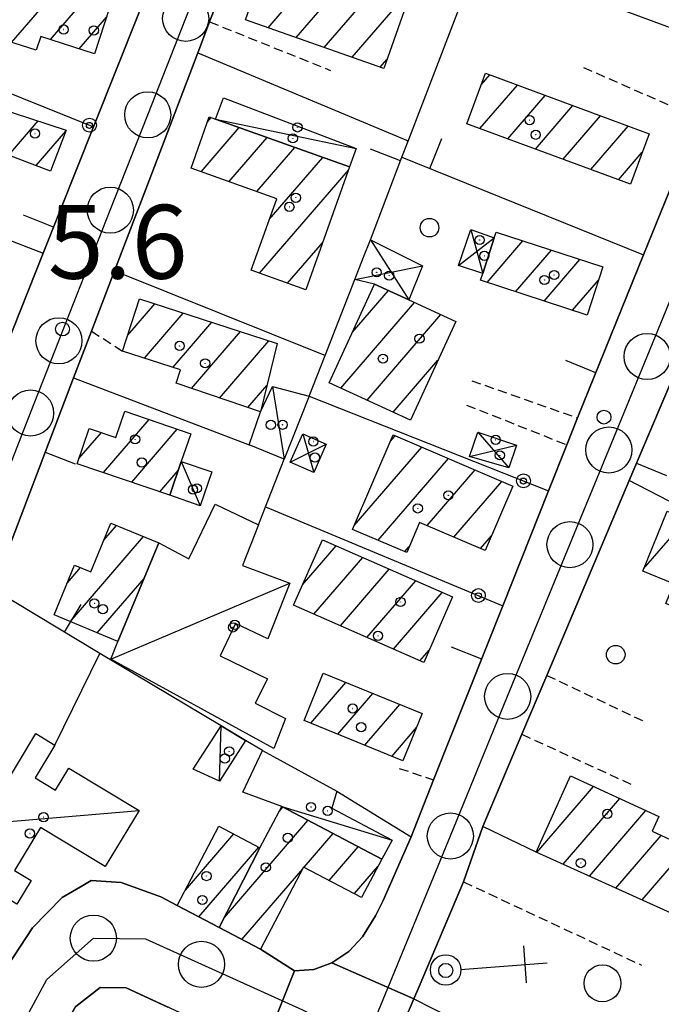
# Model space of a CAD drawing. Extents: x 1744021 to 1748335, y 5040289 to 5043422.
# Drawn here: x 1744957 to 1745026, y 5042466 to 5042572 of the extents above; entities that cross this region are included whole.
import ezdxf

# ---------------------------------------------------------------- set-up
doc = ezdxf.new("R2010")
doc.units = 0
for name, pattern in [('C', [10, 5, 5]), ('L13', [6, 5, -1]), ('L3', [1.5, 1, -0.5])]:
    doc.linetypes.add(name, pattern=pattern)
for name, color, linetype in [('11B2', 1, 'C'), ('11D4', 1, 'C'), ('17A1', 1, 'C'), ('17C3', 1, 'C'), ('17D4', 1, 'C'), ('19A1', 1, 'C'), ('19B2', 1, 'C'), ('1A1', 4, 'C'), ('1AJ36', 1, 'C'), ('1AP41', 7, 'CONTINUOUS'), ('1C3', 1, 'C'), ('1D4', 1, 'C'), ('1S19', 3, 'C'), ('297', 7, 'CONTINUOUS'), ('298', 7, 'CONTINUOUS'), ('2I9', 3, 'L13'), ('2L12', 1, 'L3'), ('3A1', 1, 'C'), ('3B2', 1, 'C'), ('4J10B', 3, 'C'), ('5F6', 1, 'C'), ('A2E5', 1, 'C'), ('A2F6', 1, 'C'), ('A2I9', 1, 'C'), ('I2F6', 7, 'CONTINUOUS'), ('N2P16', 2, 'C')]:
    doc.layers.add(name, color=color, linetype=linetype)

# ---------------------------------------------------------------- blocks, each defined once
blk = doc.blocks.new('11B2')
at = {"layer": '11B2'}
blk.add_circle((0, 0), 0.75, dxfattribs=at)
blk = doc.blocks.new('4J10B')
at = {"layer": '4J10B'}
blk.add_circle((-0.05359, 0.01837), 1.00716, dxfattribs=at)
blk = doc.blocks.new('11D4')
at = {"layer": '11D4'}
for radius in [0.5, 0.01]:
    blk.add_circle((0, 0), radius, dxfattribs=at)
blk = doc.blocks.new('1AJ36')
at = {"layer": '1AJ36'}
for radius in [0.5, 0.01]:
    blk.add_circle((0, 0), radius, dxfattribs=at)
blk = doc.blocks.new('5F6')
at = {"layer": '5F6'}
blk.add_circle((0, 0), 2, dxfattribs=at)
blk = doc.blocks.new('1S19')
at = {"layer": '1S19'}
for p, q in [((0, 1.62145), (0, 11.02582)), ((-2.04078, 8.59366), (1.98409, 8.59366))]:
    blk.add_line(p, q, dxfattribs=at)
for centre, radius in [((-0.05669, 0), 1.65674), ((0, 0), 0.76512)]:
    blk.add_circle(centre, radius, dxfattribs=at)
blk = doc.blocks.new('N2P16')
at = {"layer": 'N2P16'}
blk.add_circle((0, -0.00928), 2.5, dxfattribs=at)
blk = doc.blocks.new('19B2')
at = {"layer": '19B2'}
for centre, radius in [((0, 0), 0.75), ((0, -0.02417), 0.32738)]:
    blk.add_circle(centre, radius, dxfattribs=at)
blk = doc.blocks.new('19A1')
at = {"layer": '19A1'}
blk.add_line((0, 0), (0, 3.50512), dxfattribs=at)

msp = doc.modelspace()

# ---------------------------------------------------------------- linework, layer by layer
at = {"layer": '17A1'}
for p, q in [((1744983.83636, 5042571.52223), (1744990.31823, 5042579.05194)), ((1744986.87409, 5042570.45184), (1744993.35773, 5042577.9847)), ((1744989.91275, 5042569.38253), (1744996.39824, 5042576.91753)), ((1744956.01565, 5042569.9241), (1744960.74982, 5042575.42546)), ((1744992.95041, 5042568.31314), (1744999.43774, 5042575.85028)), ((1744960.23802, 5042570.23114), (1744963.85867, 5042574.43662)), ((1744963.32558, 5042569.21864), (1744966.29013, 5042572.66294)), ((1744995.98815, 5042567.24275), (1744996.69307, 5042568.06175)), ((1745006.91701, 5042565.31283), (1745007.85452, 5042566.40098)), ((1745006.80104, 5042560.57839), (1745010.85805, 5042565.29192)), ((1745009.80648, 5042559.47049), (1745013.86257, 5042564.18294)), ((1745012.81192, 5042558.36258), (1745016.86709, 5042563.07396)), ((1744955.69948, 5042557.6949), (1744958.90024, 5042561.41363)), ((1744977.25871, 5042561.31958), (1744977.65092, 5042561.77418)), ((1745015.81637, 5042557.2546), (1745019.87061, 5042561.96491)), ((1744958.68647, 5042556.56556), (1744961.89546, 5042560.29493)), ((1744976.55776, 5042555.90551), (1744980.6822, 5042560.69629)), ((1745018.82174, 5042556.14769), (1745022.87513, 5042560.85593)), ((1744979.58627, 5042554.8244), (1744983.71248, 5042559.61832)), ((1744982.6157, 5042553.74436), (1744986.74275, 5042558.54036)), ((1744983.95933, 5042550.7068), (1744989.77411, 5042557.46147)), ((1745021.82718, 5042555.03978), (1745024.40152, 5042558.02963)), ((1744982.91145, 5042544.88966), (1744992.52666, 5042556.06084)), ((1744985.94181, 5042543.81069), (1744989.72386, 5042548.20477)), ((1745007.57239, 5042543.89639), (1745011.45324, 5042548.40417)), ((1745010.66464, 5042542.88825), (1745014.54357, 5042547.39489)), ((1745013.75581, 5042541.88104), (1745017.63382, 5042546.3866)), ((1745016.84799, 5042540.8739), (1745019.64923, 5042544.12845)), ((1744992.98387, 5042538.51087), (1744996.86649, 5042543.02179)), ((1744968.60996, 5042538.18872), (1744971.53299, 5042541.58478)), ((1744991.70895, 5042532.43101), (1744999.70486, 5042541.72085)), ((1744970.414, 5042535.68609), (1744974.62978, 5042540.583)), ((1744994.55107, 5042531.13336), (1745002.54422, 5042540.41998)), ((1744973.51909, 5042534.69395), (1744977.72557, 5042539.58114)), ((1744975.50582, 5042532.40357), (1744980.82235, 5042538.57936)), ((1744978.56939, 5042531.3632), (1744983.91914, 5042537.57758)), ((1744997.39313, 5042529.83671), (1745002.24364, 5042535.47214)), ((1744981.63296, 5042530.32283), (1744983.6906, 5042532.71236)), ((1744965.97399, 5042523.28058), (1744970.92145, 5042529.02758)), ((1744963.31831, 5042524.79378), (1744965.75595, 5042527.62696)), ((1744969.03755, 5042522.24021), (1744973.98218, 5042527.98499)), ((1744997.08113, 5042526.68926), (1744997.59045, 5042527.28099)), ((1744993.17473, 5042517.55209), (1745000.48233, 5042526.04223)), ((1744995.7539, 5042515.94892), (1745003.37528, 5042524.80254)), ((1744972.10013, 5042521.19976), (1744974.07381, 5042523.49175)), ((1745001.07157, 5042517.52741), (1745006.26716, 5042523.56377)), ((1745003.96444, 5042516.28872), (1745009.15903, 5042522.32501)), ((1744966.01995, 5042515.94065), (1744967.40304, 5042517.54755)), ((1745024.54631, 5042512.83283), (1745029.20021, 5042518.24093)), ((1745006.85632, 5042515.04996), (1745008.04749, 5042516.43389)), ((1744962.37936, 5042507.11122), (1744970.32267, 5042516.33995)), ((1744987.56913, 5042511.09791), (1744991.2137, 5042515.33226)), ((1744998.64954, 5042514.71345), (1744999.12933, 5042515.27088)), ((1744988.79373, 5042507.92207), (1744994.08805, 5042514.07313)), ((1744962.0589, 5042511.33861), (1744963.48536, 5042512.9959)), ((1744991.66723, 5042506.66087), (1744996.96247, 5042512.813)), ((1744965.29614, 5042505.9014), (1744970.37917, 5042511.80697)), ((1744994.54073, 5042505.39966), (1744999.83682, 5042511.55387)), ((1744997.41323, 5042504.13839), (1745002.71124, 5042510.29373)), ((1745000.28673, 5042502.87718), (1745001.27768, 5042504.0285)), ((1744988.44204, 5042496.1004), (1744992.25639, 5042500.532)), ((1744991.3699, 5042494.90344), (1744995.18525, 5042499.33511)), ((1744994.29876, 5042493.70656), (1744998.11311, 5042498.13815)), ((1744997.22762, 5042492.50968), (1744999.93844, 5042495.65917)), ((1745012.96952, 5042482.09829), (1745019.11548, 5042489.23879)), ((1745015.81996, 5042480.81028), (1745021.95384, 5042487.93785)), ((1744985.02177, 5042486.53829), (1744985.42129, 5042487.00246)), ((1745018.67039, 5042479.52228), (1745024.7932, 5042486.63698)), ((1744979.08647, 5042475.04283), (1744988.14716, 5042485.56974)), ((1744974.86754, 5042478.01259), (1744980.10465, 5042484.09718)), ((1744987.72386, 5042480.47932), (1744990.87203, 5042484.13694)), ((1745021.52075, 5042478.23527), (1745026.42747, 5042483.9371)), ((1744976.32004, 5042475.10152), (1744982.83045, 5042482.66546)), ((1744990.45441, 5042479.05096), (1744993.59797, 5042482.70322)), ((1745024.37018, 5042476.94719), (1745029.2659, 5042482.63516)), ((1744980.98747, 5042472.65175), (1744987.58092, 5042480.31217)), ((1744993.1839, 5042477.62353), (1744995.71842, 5042480.56927))]:
    msp.add_line(p, q, dxfattribs=at)
at = {"layer": '17C3'}
for p, q in [((1744978.1145, 5042561.61031, -3333), (1744993.35869, 5042558.41078, -3333)), ((1744984.3024, 5042532.63179, -3333), (1744985.57573, 5042524.73183, -3333)), ((1744974.40695, 5042524.46745, -3333), (1744976.44962, 5042519.688, -3333)), ((1744966.77962, 5042503.05885, -3333), (1744986.1975, 5042511.29411, -3333)), ((1744978.56577, 5042489.83704, -3333), (1744978.72166, 5042495.82009, -3333)), ((1744952.75856, 5042485.20238, -3333), (1744969.85044, 5042486.63423, -3333)), ((1744985.30015, 5042487.0666, -3333), (1744997.2646, 5042483.41395, -3333))]:
    msp.add_line(p, q, dxfattribs=at)
at = {"layer": '17D4'}
for p, q in [((1745005.82376, 5042549.62456, -3333), (1745007.09613, 5042544.87269, -3333)), ((1744994.91336, 5042548.52102, -3333), (1744999.08382, 5042542.00532, -3333)), ((1745004.47008, 5042545.72216, -3333), (1745008.35107, 5042548.72758, -3333)), ((1744993.22956, 5042544.21882, -3333), (1745000.5712, 5042545.68906, -3333)), ((1744987.60433, 5042527.4692, -3333), (1744988.80196, 5042523.30046, -3333)), ((1745006.57293, 5042527.67858, -3333), (1745009.91247, 5042523.79552, -3333)), ((1744986.22647, 5042524.41247, -3333), (1744990.13016, 5042526.37755, -3333)), ((1745005.65965, 5042525.02067, -3333), (1745010.75484, 5042526.24854, -3333))]:
    msp.add_line(p, q, dxfattribs=at)
at = {"layer": '1A1'}
for points in [[(1745013.33659, 5042576.7563, 13.335), (1745015.39217, 5042582.46935, 13.335), (1745016.05729, 5042584.26222, 13.335), (1745033.25958, 5042577.82842, 13.335), (1745030.4794, 5042570.38023, 13.335), (1745013.33659, 5042576.7563, 13.335)], [(1744986.14061, 5042580.5184, 10.551), (1744999.44181, 5042575.84958, 10.551), (1744996.35791, 5042567.11297, 10.551), (1744981.3735, 5042572.38893, 10.551), (1744982.79511, 5042576.4288, 10.551), (1744984.47773, 5042575.82964, 10.551), (1744986.14061, 5042580.5184, 10.551)], [(1744954.54849, 5042572.34765, 13.799), (1744956.11229, 5042576.89962, 13.799), (1744966.58632, 5042573.56969, 13.799), (1744964.98606, 5042568.67399, 13.799), (1744959.17904, 5042570.57811, 13.799), (1744958.67328, 5042569.06797, 13.799), (1744953.9757, 5042570.58076, 13.799), (1744954.54849, 5042572.34765, 13.799)], [(1745007.38314, 5042566.5753, 12.407), (1745025.13501, 5042560.02117, 12.407), (1745023.12261, 5042554.56208, 12.407), (1745005.36435, 5042561.1077, 12.407), (1745007.38314, 5042566.5753, 12.407)], [(1744961.94505, 5042560.423, 13.799), (1744960.24806, 5042555.97539, 13.799), (1744953.9593, 5042558.35294, 13.799), (1744953.46968, 5042557.04258, 13.799), (1744949.52674, 5042558.5226, 13.799), (1744948.48105, 5042555.74446, 13.799), (1744942.35369, 5042558.05586, 13.799), (1744945.18882, 5042563.72497, 13.799), (1744949.50167, 5042562.11318, 13.799), (1744950.28395, 5042564.21669, 13.799), (1744961.94505, 5042560.423, 13.799)], [(1744977.44596, 5042561.84609, 13.799), (1744978.1145, 5042561.61031, 13.799), (1744992.66013, 5042556.43489, 13.799), (1744987.90573, 5042543.11124, 13.799), (1744981.99748, 5042545.21539, 13.799), (1744984.77033, 5042552.97594, 13.799), (1744975.47178, 5042556.29157, 13.799), (1744977.44596, 5042561.84609, 13.799)], [(1745008.55516, 5042549.35063, 10.087), (1745020.12072, 5042545.57385, 10.087), (1745018.41879, 5042540.36165, 10.087), (1745006.85383, 5042544.13044, 10.087), (1745007.09613, 5042544.87269, 10.087), (1745008.35107, 5042548.72758, 10.087), (1745008.55516, 5042549.35063, 10.087)], [(1744990.45759, 5042533.00328, 10.087), (1744995.36784, 5042543.70893, 10.087), (1744999.08382, 5042542.00532, 10.087), (1745004.17054, 5042539.6752, 10.087), (1744999.26744, 5042528.98111, 10.087), (1744990.45759, 5042533.00328, 10.087)], [(1744969.87303, 5042542.12245, 10.551), (1744984.79998, 5042537.2925, 10.551), (1744982.99852, 5042529.8594, 10.551), (1744973.85726, 5042532.96316, 10.551), (1744974.33493, 5042534.43309, 10.551), (1744968.04971, 5042536.44182, 10.551), (1744969.87303, 5042542.12245, 10.551)], [(1744975.44256, 5042527.48754, 10.551), (1744974.40695, 5042524.46745, 10.551), (1744973.16628, 5042520.83728, 10.551), (1744963.13263, 5042524.24632, 10.551), (1744964.42848, 5042528.07719, 10.551), (1744967.31498, 5042527.09778, 10.551), (1744968.27856, 5042529.92794, 10.551), (1744975.44256, 5042527.48754, 10.551)], [(1744992.99298, 5042517.12629, 14.031), (1744997.37387, 5042527.3741, 14.031), (1745010.35061, 5042521.81446, 14.031), (1745007.36298, 5042514.83314, 14.031), (1745000.24678, 5042517.88088, 14.031), (1744998.85363, 5042514.62643, 14.031), (1744992.99298, 5042517.12629, 14.031)], [(1745027.09491, 5042519.08726, 9.855), (1745034.51837, 5042516.10163, 9.855), (1745033.73212, 5042514.15829, 9.855), (1745047.88743, 5042508.43614, 9.855), (1745040.54529, 5042490.23815, 9.855), (1745028.13609, 5042495.23652, 9.855), (1745033.42279, 5042508.34929, 9.855), (1745031.31316, 5042509.21335, 9.855), (1745030.65045, 5042507.58916, 9.855), (1745026.94106, 5042509.09769, 9.855), (1745027.80861, 5042511.22764, 9.855), (1745024.44716, 5042512.58972, 9.855), (1745027.09491, 5042519.08726, 9.855)], [(1744971.97957, 5042515.65563, 13.103), (1744967.53704, 5042504.97195, 13.103), (1744960.61562, 5042507.84271, 13.103), (1744962.85108, 5042513.25632, 13.103), (1744964.61314, 5042512.53373, 13.103), (1744966.78831, 5042517.80141, 13.103), (1744971.97957, 5042515.65563, 13.103)], [(1745000.69428, 5042502.69808, 14.031), (1744986.59732, 5042508.88695, 14.031), (1744989.71744, 5042515.98749, 14.031), (1745003.81244, 5042509.81152, 14.031), (1745000.69428, 5042502.69808, 14.031)], [(1744987.7282, 5042496.39197, 12.871), (1744989.80439, 5042501.53491, 12.871), (1745000.5454, 5042497.1438, 12.871), (1744998.44637, 5042492.01119, 12.871), (1744987.7282, 5042496.39197, 12.871)], [(1745048.5739, 5042467.87325, 13.567), (1745047.23046, 5042468.53692, 13.567), (1745036.09507, 5042473.58752, 13.567), (1745035.36904, 5042471.97864, 13.567), (1745012.88132, 5042482.13782, 13.567), (1745016.60434, 5042490.38872, 13.567), (1745026.19521, 5042485.99475, 13.567), (1745025.4533, 5042484.38369, 13.567), (1745033.34849, 5042480.76342, 13.567), (1745034.71451, 5042483.76411, 13.567), (1745046.23749, 5042478.45268, 13.567), (1745050.66852, 5042476.41446, 13.567), (1745051.86131, 5042475.86087, 13.567), (1745050.92741, 5042473.58554, 13.567), (1745048.5739, 5042467.87325, 13.567)], [(1744982.94737, 5042482.60401, 10.087), (1744985.30015, 5042487.0666, 10.087), (1744996.14018, 5042481.36607, 10.087), (1744993.95106, 5042477.22262, 10.087), (1744987.68003, 5042480.50212, 10.087), (1744983.0117, 5042471.58874, 10.087), (1744978.52579, 5042473.94479, 10.087), (1744982.94737, 5042482.60401, 10.087)], [(1744982.94737, 5042482.60401, 8.231), (1744978.52579, 5042473.94479, 8.231), (1744973.9828, 5042476.32665, 8.231), (1744978.50215, 5042484.93903, 8.231), (1744982.94737, 5042482.60401, 8.231)]]:
    msp.add_polyline3d(points, close=True, dxfattribs=at)
at = {"layer": '1AP41'}
for points in [[(1744884.35183, 5042435.75783, 6.462), (1744906.55974, 5042477.90501, 6.23), (1744911.09254, 5042476.38289, 6.23), (1744918.68563, 5042489.9822, 6.23), (1744914.08377, 5042492.42684, 6.23), (1744919.04183, 5042500.71201, 5.998), (1744920.489, 5042501.99877, 5.998), (1744922.18251, 5042502.92888, 5.998), (1744924.07787, 5042503.46691, 5.998), (1744926.04542, 5042503.56304, 5.998), (1744931.45378, 5042502.80449, 5.998), (1744939.78249, 5042503.42794, 6.23), (1744946.42248, 5042504.85267, 5.998), (1744948.88299, 5042506.20124, 5.998), (1744951.31942, 5042507.77768, 5.998), (1744953.36372, 5042509.98368, 6.356), (1744953.96575, 5042510.63652, 6.462), (1744962.7256, 5042533.55605, 6.024), (1744964.66676, 5042538.61365, 8.24), (1744967.1621, 5042545.15093, 7.716), (1744970.91733, 5042554.96779, 6.93), (1744976.19781, 5042568.79316, 7.971), (1744977.49007, 5042572.14938, 8.27), (1744982.12463, 5042584.23348, 7.026)], [(1744969.818, 5042573.11055, 7.682), (1744964.90347, 5042560.77383, 7.236), (1744959.44304, 5042547.06136, 6.403), (1744953.74429, 5042532.75437, 6.257), (1744952.4713, 5042529.55605, 6.533), (1744946.81048, 5042514.5278, 6.462), (1744946.36116, 5042513.41602, 6.462), (1744945.62385, 5042512.48027, 6.462), (1744944.8672, 5042511.91014, 6.462), (1744944.01152, 5042511.52415, 6.462), (1744923.1737, 5042510.20002, 6.23), (1744919.74916, 5042509.26971, 6.23), (1744916.6137, 5042507.61287, 6.23), (1744913.96871, 5042505.36592, 6.23), (1744911.87279, 5042502.60344, 6.23), (1744906.3508, 5042492.41966, 6.23), (1744893.9206, 5042468.91952, 6.23)], [(1745028.74034, 5042557.29031, 7.28), (1745024.54204, 5042546.90773, 7.22), (1745017.38977, 5042529.20135, 7.17), (1745016.22897, 5042526.28622, 7.28), (1745014.24316, 5042521.30249, 7.282), (1745009.28402, 5042508.83807, 7.287), (1745001.77371, 5042489.95254, 7.35), (1744999.32888, 5042483.77207, 7.374), (1744996.2966, 5042476.86464, 6.928), (1744995.48789, 5042475.2215, 6.784), (1744994.06737, 5042472.94886, 6.553), (1744992.58103, 5042471.34124, 6.341), (1744990.74464, 5042470.12263, 6.108), (1744988.78555, 5042469.40432, 6.043), (1744986.70459, 5042469.25557, 6.052), (1744983.0117, 5042471.58874, 6.082), (1744978.52579, 5042473.94479, 6.075), (1744973.9828, 5042476.32665, 7.73), (1744972.21035, 5042477.29518, 6.143), (1744967.91062, 5042478.83875, 6.136), (1744964.63496, 5042479.0549, 6.136), (1744963.74185, 5042478.5257, 6.139), (1744961.51464, 5042477.1956, 6.102), (1744958.273, 5042473.92914, 5.895), (1744954.93585, 5042468.79011, 5.748)]]:
    msp.add_polyline3d(points, dxfattribs=at)
at = {"layer": '1C3'}
for points in [[(1744978.99133, 5042563.92449, 8.949), (1744993.35869, 5042558.41078, 8.949), (1744992.66013, 5042556.43489, 8.949), (1744978.1145, 5042561.61031, 8.949), (1744978.99133, 5042563.92449, 8.949)], [(1744981.77706, 5042526.28081, 9.031), (1744982.99852, 5042529.8594, 9.031), (1744984.3024, 5042532.63179, 9.031), (1744988.26093, 5042531.57316, 9.031), (1744985.57573, 5042524.73183, 9.031), (1744981.77706, 5042526.28081, 9.031)], [(1744977.7171, 5042523.37533, 9.259), (1744976.44962, 5042519.688, 9.259), (1744973.16628, 5042520.83728, 9.259), (1744974.40695, 5042524.46745, 9.259), (1744977.7171, 5042523.37533, 9.259)], [(1744978.08144, 5042519.86129, 10.046), (1744982.78672, 5042517.61595, 10.046), (1744981.04793, 5042513.20432, 10.046), (1744986.1975, 5042511.29411, 10.046), (1744983.78159, 5042505.26324, 10.046), (1744980.30385, 5042506.91949, 10.046), (1744978.63225, 5042503.4055, 10.046), (1744983.74665, 5042500.91999, 10.046), (1744982.43305, 5042498.26421, 10.046), (1744985.7209, 5042496.62584, 10.046), (1744984.44575, 5042493.34912, 10.046), (1744966.77962, 5042503.05885, 10.046), (1744967.53704, 5042504.97195, 10.046), (1744971.97957, 5042515.65563, 10.046), (1744975.24353, 5042513.92119, 10.046), (1744978.08144, 5042519.86129, 10.046)], [(1744975.70384, 5042491.1312, 8.367), (1744978.72144, 5042495.82308, 8.367), (1744981.37895, 5042494.2318, 8.367), (1744978.56577, 5042489.83704, 8.367), (1744975.70384, 5042491.1312, 8.367)], [(1744958.65543, 5042494.98698, 8.775), (1744960.71556, 5042493.73911, 8.775), (1744958.56896, 5042490.1665, 8.775), (1744960.76026, 5042488.84119, 8.775), (1744962.21034, 5042491.24141, 8.775), (1744969.85044, 5042486.63423, 8.775), (1744966.17631, 5042480.55731, 8.775), (1744959.16012, 5042484.78796, 8.775), (1744956.34379, 5042480.12719, 8.775), (1744958.14791, 5042479.04369, 8.775), (1744956.60047, 5042476.48375, 8.775), (1744955.29616, 5042477.26768, 8.775), (1744955.68593, 5042477.91566, 8.775), (1744953.09387, 5042479.47674, 8.775), (1744955.54046, 5042483.53014, 8.775), (1744952.75856, 5042485.20238, 8.775), (1744958.65543, 5042494.98698, 8.775)], [(1744981.09335, 5042488.62817, 8.795), (1744983.22468, 5042493.12834, 8.795), (1744991.27778, 5042488.75166, 8.795), (1744990.72081, 5042486.88064, 8.795), (1744997.2646, 5042483.41395, 8.795), (1744996.14018, 5042481.36607, 8.795), (1744985.30015, 5042487.0666, 8.795), (1744981.09335, 5042488.62817, 8.795)]]:
    msp.add_polyline3d(points, close=True, dxfattribs=at)
at = {"layer": '1D4'}
for points in [[(1745005.82376, 5042549.62456, 9.383), (1745008.35107, 5042548.72758, 9.383), (1745007.09613, 5042544.87269, 9.383), (1745004.47008, 5042545.72216, 9.383), (1745005.82376, 5042549.62456, 9.383)], [(1745000.5712, 5042545.68906, 8.91), (1744999.08382, 5042542.00532, 8.91), (1744995.36784, 5042543.70893, 8.91), (1744993.22956, 5042544.21882, 8.91), (1744994.17627, 5042546.64454, 8.91), (1744994.91336, 5042548.52102, 8.91), (1745000.5712, 5042545.68906, 8.91)], [(1744987.60433, 5042527.4692, 8.897), (1744990.13016, 5042526.37755, 8.897), (1744988.80196, 5042523.30046, 8.897), (1744986.22647, 5042524.41247, 8.897), (1744987.60433, 5042527.4692, 8.897)], [(1745006.57293, 5042527.67858, 9.474), (1745010.75484, 5042526.24854, 9.474), (1745009.91247, 5042523.79552, 9.474), (1745005.65965, 5042525.02067, 9.474), (1745006.57293, 5042527.67858, 9.474)]]:
    msp.add_polyline3d(points, close=True, dxfattribs=at)
at = {"layer": '297'}
msp.add_polyline3d([(1744990.74464, 5042470.12263, 6.108), (1744999.6395, 5042466.22416, 6.637), (1744997.28852, 5042460.69259, 6.266), (1744994.93653, 5042455.16094, 5.896), (1744990.10568, 5042457.40893, 5.766), (1744983.20808, 5042460.59138, 5.692), (1744986.70459, 5042469.25557, 6.052), (1744988.78555, 5042469.40432, 6.043), (1744990.74464, 5042470.12263, 6.108)], close=True, dxfattribs=at)
at = {"layer": '298'}
for points in [[(1744982.12463, 5042584.23348, 7.026), (1744977.49007, 5042572.14938, 8.27), (1744976.19781, 5042568.79316, 7.971), (1744970.91733, 5042554.96779, 6.93), (1744967.1621, 5042545.15093, 7.716), (1744964.66676, 5042538.61365, 8.24), (1744962.7256, 5042533.55605, 6.024), (1744953.96575, 5042510.63652, 6.462), (1744946.81048, 5042514.5278, 6.462), (1744952.4713, 5042529.55605, 6.533), (1744953.74429, 5042532.75437, 6.257), (1744959.44304, 5042547.06136, 6.403), (1744964.90347, 5042560.77383, 7.236), (1744969.818, 5042573.11055, 7.682)], [(1745027.33499, 5042532.73492, 7.17), (1745022.98077, 5042522.43895, 6.28), (1745022.97339, 5042522.43038, 6.282), (1745014.0331, 5042501.29155, 7.68), (1745011.33831, 5042494.89981, 7.68), (1745007.11089, 5042484.90619, 7.797), (1745005.02203, 5042478.9008, 7.89), (1745000.19994, 5042467.53982, 6.768), (1744999.6395, 5042466.22416, 6.637), (1744990.74464, 5042470.12263, 6.108), (1744992.58103, 5042471.34124, 6.341), (1744994.06737, 5042472.94886, 6.553), (1744995.48789, 5042475.2215, 6.784), (1744996.2966, 5042476.86464, 6.928), (1744999.32888, 5042483.77207, 7.374), (1745001.77371, 5042489.95254, 7.35), (1745009.28402, 5042508.83807, 7.287), (1745014.24316, 5042521.30249, 7.282), (1745016.22897, 5042526.28622, 7.28), (1745017.38977, 5042529.20135, 7.17), (1745024.54204, 5042546.90773, 7.22), (1745028.74034, 5042557.29031, 7.28)], [(1744952.51794, 5042463.7239, 5.843), (1744954.93585, 5042468.79011, 5.748), (1744958.273, 5042473.92914, 5.895), (1744961.51464, 5042477.1956, 6.102), (1744963.74185, 5042478.5257, 6.139), (1744963.74185, 5042478.5257, 6.139), (1744964.63496, 5042479.0549, 6.136), (1744967.91062, 5042478.83875, 6.136), (1744972.21035, 5042477.29518, 6.143), (1744973.9828, 5042476.32665, 7.73), (1744978.52579, 5042473.94479, 6.075), (1744983.0117, 5042471.58874, 6.082), (1744986.70459, 5042469.25557, 6.052), (1744983.20808, 5042460.59138, 5.692), (1744968.42055, 5042467.41756, 5.534), (1744965.62152, 5042467.44273, 5.534), (1744962.98643, 5042465.38506, 5.534)]]:
    msp.add_polyline3d(points, dxfattribs=at)
at = {"layer": '2I9'}
msp.add_polyline3d([(1744923.35665, 5042399.52455, 6.228), (1744923.62963, 5042399.9642, 6.222), (1744924.24495, 5042400.96203, 6.208), (1744928.28988, 5042407.52503, 6.117), (1744933.62825, 5042416.18266, 5.998), (1744938.02118, 5042413.48769, 6.23), (1744946.05666, 5042427.35378, 6.23), (1744942.14787, 5042429.85132, 5.998), (1744947.87879, 5042440.28542, 5.998), (1744952.28927, 5042437.35608, 5.998), (1744959.70095, 5042450.24377, 5.998), (1744955.7747, 5042452.97468, 5.766), (1744962.98643, 5042465.38506, 5.534), (1744965.62152, 5042467.44273, 5.534), (1744968.42055, 5042467.41756, 5.534), (1744983.20808, 5042460.59138, 5.692), (1744990.10568, 5042457.40893, 5.766), (1744980.80866, 5042437.48503, 5.766)], dxfattribs=at)
at = {"layer": '2L12'}
for p, q in [((1744977.49007, 5042572.14938, 8.27), (1744990.60042, 5042566.88157, 7.81)), ((1745018.01567, 5042567.21074, 7.28), (1745030.52411, 5042561.71734, 7.36)), ((1744964.66676, 5042538.61365, 8.24), (1744968.04971, 5042536.44182, 7.88)), ((1745005.91395, 5042533.23958, 7.32), (1745017.38977, 5042529.20135, 7.17)), ((1745005.34376, 5042530.60736, 7.28), (1745016.22897, 5042526.28622, 7.28)), ((1745014.0331, 5042501.29155, 7.68), (1745024.71418, 5042496.25409, 7.62)), ((1745011.33831, 5042494.89981, 7.68), (1745023.26449, 5042489.45409, 7.53)), ((1744998.05207, 5042491.20942, 7.27), (1745001.77371, 5042489.95254, 7.35)), ((1745005.02203, 5042478.9008, 7.89), (1745024.29872, 5042469.87627, 7.52))]:
    msp.add_line(p, q, dxfattribs=at)
at = {"layer": '3A1'}
for p, q in [((1744977.49007, 5042572.14938, 8.27), (1744982.12463, 5042584.23348, 7.026)), ((1744970.91733, 5042554.96779, 6.93), (1744976.19781, 5042568.79316, 7.971)), ((1744998.34164, 5042557.46695, 6.735), (1745024.54204, 5042546.90773, 7.22)), ((1744964.66676, 5042538.61365, 8.24), (1744967.1621, 5042545.15093, 7.716)), ((1744962.7256, 5042533.55605, 6.024), (1744981.77706, 5042526.28081, 6.607)), ((1744991.27778, 5042488.75166, 6.569), (1744999.32888, 5042483.77207, 7.374))]:
    msp.add_line(p, q, dxfattribs=at)
for points in [[(1744994.91336, 5042548.52102, 6.607), (1744998.34164, 5042557.46695, 6.735), (1744999.01676, 5042559.23348, 6.884), (1745005.22292, 5042575.44389, 6.607), (1745007.13657, 5042580.44027, 6.607)], [(1744953.74429, 5042532.75437, 6.257), (1744959.44304, 5042547.06136, 6.403), (1744964.90347, 5042560.77383, 7.236), (1744969.818, 5042573.11055, 7.682)], [(1744976.19781, 5042568.79316, 7.971), (1744998.8388, 5042559.30641, 6.896), (1744999.01676, 5042559.23348, 6.884)], [(1745017.38977, 5042529.20135, 7.17), (1745024.54204, 5042546.90773, 7.22), (1745028.74034, 5042557.29031, 7.28)], [(1745033.04869, 5042546.21262, 7.69), (1745066.24598, 5042530.42139, 6.487), (1745135.91893, 5042493.13395, 5.722), (1745124.83288, 5042469.77749, 5.9), (1745022.97339, 5042522.43038, 6.282), (1745022.98077, 5042522.43895, 6.28)], [(1744967.1621, 5042545.15093, 7.716), (1744989.88532, 5042536.0394, 6.607), (1744989.99813, 5042535.99269, 6.607)], [(1744988.26093, 5042531.57316, 6.607), (1744989.99813, 5042535.99269, 6.607), (1744993.22956, 5042544.21882, 6.607)], [(1744983.22468, 5042493.12834, 6.274), (1744981.37895, 5042494.2318, 6.25), (1744978.72144, 5042495.82308, 6.215), (1744965.59716, 5042503.67539, 6.131), (1744953.96575, 5042510.63652, 6.462), (1744962.7256, 5042533.55605, 6.024)], [(1745014.0331, 5042501.29155, 7.68), (1745022.97339, 5042522.43038, 6.282), (1745022.98077, 5042522.43895, 6.28), (1745027.33499, 5042532.73492, 7.17)], [(1745001.77371, 5042489.95254, 7.35), (1745009.28402, 5042508.83807, 7.287), (1745014.24316, 5042521.30249, 7.282), (1745016.22897, 5042526.28622, 7.28)], [(1744982.78672, 5042517.61595, 6.607), (1744983.54973, 5042519.56156, 6.607), (1744985.57573, 5042524.73183, 6.607)], [(1745012.88132, 5042482.13782, 6.896), (1745007.11089, 5042484.90619, 7.797), (1745011.33831, 5042494.89981, 7.68)], [(1744983.0117, 5042471.58874, 6.082), (1744986.70459, 5042469.25557, 6.052), (1744988.78555, 5042469.40432, 6.043), (1744990.74464, 5042470.12263, 6.108), (1744992.58103, 5042471.34124, 6.341), (1744994.06737, 5042472.94886, 6.553), (1744995.48789, 5042475.2215, 6.784), (1744996.2966, 5042476.86464, 6.928), (1744999.32888, 5042483.77207, 7.374)]]:
    msp.add_polyline3d(points, dxfattribs=at)
at = {"layer": '3B2'}
for p, q in [((1744941.25256, 5042570.24716, 7.091), (1744964.90347, 5042560.77383, 7.236)), ((1744940.91722, 5042554.21446, 7.123), (1744959.44304, 5042547.06136, 6.403)), ((1744988.26093, 5042531.57316, 6.607), (1745014.24316, 5042521.30249, 7.282)), ((1744960.71556, 5042493.73911, 6.06), (1744965.59716, 5042503.67539, 6.131)), ((1744999.6395, 5042466.22416, 6.637), (1745014.48959, 5042458.66952, 6.73))]:
    msp.add_line(p, q, dxfattribs=at)
for points in [[(1744983.54973, 5042519.56156, 6.607), (1744983.98665, 5042519.37864, 6.607), (1745009.28402, 5042508.83807, 7.287)], [(1744963.74178, 5042478.5267, 6.139), (1744964.63496, 5042479.0549, 6.136), (1744967.91062, 5042478.83875, 6.136), (1744972.21035, 5042477.29518, 6.143)], [(1745005.02203, 5042478.9008, 7.89), (1745000.19994, 5042467.53982, 6.768), (1744999.6395, 5042466.22416, 6.637), (1744997.28852, 5042460.69259, 6.266), (1744994.93653, 5042455.16094, 5.896), (1744989.64825, 5042442.69896, 6.474), (1744989.59938, 5042440.94019, 6.559), (1744990.35948, 5042439.57495, 6.714), (1744991.37108, 5042438.30676, 6.891), (1745010.35734, 5042427.93663, 6.923), (1745054.14532, 5042404.01412, 5.753)], [(1744947.45502, 5042466.13805, 5.976), (1744952.51794, 5042463.7239, 5.843), (1744954.93585, 5042468.79011, 5.748), (1744958.273, 5042473.92914, 5.895), (1744961.51464, 5042477.1956, 6.102)]]:
    msp.add_polyline3d(points, dxfattribs=at)
at = {"layer": 'A2E5', "flags": 128}
msp.add_lwpolyline([(1744949.11803, 5042511.54233), (1744953.36838, 5042517.7727), (1744958.07452, 5042529.74481), (1744961.14834, 5042537.57101), (1744966.7161, 5042551.73882), (1744970.77638, 5042562.07596), (1744974.89046, 5042572.53849), (1744980.60892, 5042587.10471), (1744983.62976, 5042594.79456), (1744990.60118, 5042612.5185), (1744991.81127, 5042615.60581), (1744998.61257, 5042633.71316), (1745002.01525, 5042642.78655), (1745010.14791, 5042664.46468), (1745017.76544, 5042684.7443), (1745022.82815, 5042698.23646), (1745029.27815, 5042713.70794), (1745035.73613, 5042729.18002), (1745044.9828, 5042751.35677), (1745046.34049, 5042779.48201)], dxfattribs=at)
at = {"layer": 'A2F6', "flags": 128}
msp.add_lwpolyline([(1744994.47183, 5042461.67723), (1745003.59098, 5042483.8835), (1745009.80032, 5042499.02002), (1745016.55291, 5042515.47392), (1745020.76692, 5042525.74033), (1745024.92943, 5042535.87753), (1745033.89473, 5042557.7273), (1745040.64761, 5042574.17722), (1745045.67048, 5042586.41976), (1745048.39348, 5042593.06435), (1745050.39147, 5042598.19341), (1745062.65714, 5042629.75983), (1745071.2179, 5042651.77491), (1745086.73656, 5042691.69447), (1745088.43228, 5042696.05173), (1745092.69425, 5042722.54501), (1745091.74425, 5042738.15657), (1745084.16779, 5042749.04077), (1745077.53726, 5042755.66216), (1745077.37349, 5042764.0263), (1745077.02084, 5042781.71951)], dxfattribs=at)
at = {"layer": 'A2I9', "flags": 128}
msp.add_lwpolyline([(1744923.05083, 5042407.2813), (1744929.16162, 5042414.93165), (1744949.21631, 5042448.78499), (1744954.52636, 5042458.55776), (1744959.82774, 5042468.32587), (1744964.88253, 5042472.81321), (1744970.53865, 5042472.7241), (1744976.60595, 5042469.96892), (1744987.54691, 5042465.01008), (1744994.47183, 5042461.67723)], dxfattribs=at)
at = {"layer": 'I2F6'}
for points in [[(1744953.96575, 5042510.63652, 6.462), (1744962.7256, 5042533.55605, 6.024), (1744964.66676, 5042538.61365, 8.24), (1744967.1621, 5042545.15093, 7.716), (1744970.91733, 5042554.96779, 6.93), (1744976.19781, 5042568.79316, 7.971), (1744977.49007, 5042572.14938, 8.27), (1744982.12463, 5042584.23348, 7.026), (1744983.15358, 5042586.92712, 6.774), (1744987.79433, 5042599.03575, 7.211), (1744991.63662, 5042609.04266, 7.82), (1744993.10811, 5042612.83152, 7.87), (1744999.47073, 5042629.25624, 5.771), (1745002.07182, 5042634.17972, 6.186), (1745010.66721, 5042658.15708, 7.61), (1745014.25921, 5042667.42116, 7.261), (1745030.08369, 5042708.27926, 7.071), (1745042.26854, 5042739.77244, 5.949), (1745055.17835, 5042773.10309, 8.34)], [(1744946.81048, 5042514.5278, 6.462), (1744952.4713, 5042529.55605, 6.533), (1744953.74429, 5042532.75437, 6.257), (1744959.44304, 5042547.06136, 6.403), (1744964.90347, 5042560.77383, 7.236), (1744969.818, 5042573.11055, 7.682), (1744971.28912, 5042576.79709, 7.776), (1744976.24191, 5042589.23897, 6.883), (1744979.52767, 5042597.4762, 7.01), (1744982.19243, 5042604.26887, 7.424), (1744986.45554, 5042615.1387, 7.046), (1744995.52975, 5042638.26633, 6.445), (1745000.32055, 5042650.46041, 7.338), (1745008.08483, 5042670.25356, 7.358), (1745016.06607, 5042690.59149, 7.071), (1745022.34411, 5042706.59167, 7.071), (1745029.09333, 5042723.81357, 6.613), (1745040.52435, 5042752.93057, 6.084), (1745039.53361, 5042769.51492, 6.303), (1745038.84251, 5042771.09695, 6.301)], [(1744999.6395, 5042466.22416, 6.637), (1745000.19994, 5042467.53982, 6.768), (1745005.02203, 5042478.9008, 7.89), (1745007.11089, 5042484.90619, 7.797), (1745011.33831, 5042494.89981, 7.68), (1745014.0331, 5042501.29155, 7.68), (1745022.97339, 5042522.43038, 6.282), (1745022.98077, 5042522.43895, 6.28), (1745027.33499, 5042532.73492, 7.17), (1745028.84011, 5042536.27557, 7.69), (1745033.04869, 5042546.21262, 7.69), (1745036.4902, 5042554.35219, 7.69), (1745038.27317, 5042558.57556, 7.69), (1745041.12395, 5042565.81743, 7.65), (1745047.6219, 5042582.32348, 7.56)], [(1744990.74464, 5042470.12263, 6.108), (1744992.58103, 5042471.34124, 6.341), (1744994.06737, 5042472.94886, 6.553), (1744995.48789, 5042475.2215, 6.784), (1744996.2966, 5042476.86464, 6.928), (1744999.32888, 5042483.77207, 7.374), (1745001.77371, 5042489.95254, 7.35), (1745009.28402, 5042508.83807, 7.287), (1745014.24316, 5042521.30249, 7.282), (1745016.22897, 5042526.28622, 7.28), (1745017.38977, 5042529.20135, 7.17), (1745024.54204, 5042546.90773, 7.22), (1745028.74034, 5042557.29031, 7.28), (1745030.52411, 5042561.71734, 7.36), (1745036.87223, 5042578.02764, 7.165)], [(1744963.74178, 5042478.5267, 6.139), (1744964.63496, 5042479.0549, 6.136), (1744967.91062, 5042478.83875, 6.136), (1744972.21035, 5042477.29518, 6.143), (1744973.9828, 5042476.32665, 7.73), (1744978.52579, 5042473.94479, 6.075), (1744983.0117, 5042471.58874, 6.082), (1744986.70459, 5042469.25557, 6.052)], [(1744948.78112, 5042454.39785, 5.998), (1744952.51794, 5042463.7239, 5.843), (1744954.93585, 5042468.79011, 5.748), (1744958.273, 5042473.92914, 5.895), (1744961.51464, 5042477.1956, 6.102), (1744963.74185, 5042478.5257, 6.139)], [(1744986.70459, 5042469.25557, 6.052), (1744988.78555, 5042469.40432, 6.043), (1744990.74464, 5042470.12263, 6.108)], [(1744994.93653, 5042455.16094, 5.896), (1744997.28852, 5042460.69259, 6.266), (1744999.6395, 5042466.22416, 6.637)]]:
    msp.add_polyline3d(points, dxfattribs=at)

# ---------------------------------------------------------------- block references
at = {"layer": '11B2'}
for p in [(1744961.53065, 5042538.84124, 5.63), (1745020.2419, 5042529.2975, 6.09)]:
    msp.add_blockref('11B2', p, dxfattribs=at)
at = {"layer": '11D4'}
for p in [(1744964.92886, 5042571.22014, 13.799), (1745012.19015, 5042561.4973, 12.407), (1744958.54979, 5042560.03947, 13.799), (1744986.50598, 5042559.51954, 8.949), (1744986.13673, 5042552.09937, 13.799), (1745007.26683, 5042546.786, 9.383), (1744996.95993, 5042544.62744, 8.91), (1745014.84195, 5042544.70834, 10.087), (1745000.23726, 5042537.79716, 10.087), (1744974.23592, 5042537.01522, 10.551), (1744985.3984, 5042528.46747, 9.031), (1744969.40716, 5042526.88231, 10.551), (1744988.90008, 5042524.91047, 8.897), (1745008.94891, 5042525.14554, 9.474), (1744976.09712, 5042521.57017, 9.259), (1745003.37291, 5042520.81475, 14.031), (1744965.90418, 5042508.47026, 13.103), (1744998.18146, 5042509.25663, 14.031), (1744980.02276, 5042506.49427, 10.046), (1744992.99798, 5042497.6991, 12.871), (1744979.13556, 5042492.27366, 8.367), (1744990.2797, 5042486.59689, 8.795), (1745020.61113, 5042486.27379, 13.567), (1744959.48277, 5042485.91733, 8.775), (1744983.58395, 5042480.47733, 10.087), (1744977.14392, 5042479.52991, 8.231)]:
    msp.add_blockref('11D4', p, dxfattribs=at)
at = {"layer": '19A1'}
for p, rotation in [((1745001.35193, 5042556.25409, 6.791), 338.0509999999999), ((1744998.19735, 5042557.09008, 6.73), 69.031), ((1744960.56576, 5042549.88237, 6.574), 68.28100000000002), ((1745019.37228, 5042534.10861, 7.184), 68.001), ((1744959.64516, 5042525.49667, 6.178), 249.081), ((1745023.77586, 5042524.31777, 6.442), 247.081), ((1744961.76903, 5042505.96633, 6.24), 329.1010000000001), ((1745006.98399, 5042503.05456, 7.306), 68.311)]:
    msp.add_blockref('19A1', p, dxfattribs=dict(at, rotation=rotation))
at = {"layer": '19B2'}
for p, rotation in [((1744964.46301, 5042560.95047, 7.233), 338.171), ((1745011.51265, 5042522.38184, 7.211), 338.431), ((1745006.62874, 5042509.94411, 7.216), 337.381)]:
    msp.add_blockref('19B2', p, dxfattribs=dict(at, rotation=rotation))
at = {"layer": '1AJ36'}
for p in [(1744961.65417, 5042571.316, 7.071), (1744987.01162, 5042560.70974, 6.843), (1745012.84234, 5042559.91236, 6.607), (1744986.83056, 5042553.08002, 6.607), (1745006.76278, 5042548.49536, 6.638), (1744995.60105, 5042544.98806, 6.66), (1745013.78581, 5042544.15991, 6.607), (1744996.27801, 5042535.63636, 6.607), (1744977.00197, 5042535.12617, 6.607), (1744984.12198, 5042528.45015, 6.619), (1744988.73113, 5042526.64491, 6.698), (1745008.50173, 5042526.83207, 6.791), (1744970.12871, 5042524.37085, 6.607), (1744975.68356, 5042521.44092, 6.749), (1745000.05499, 5042519.39799, 6.607), (1744964.98791, 5042509.09469, 6.143), (1744980.21364, 5042506.77133, 6.161), (1744995.73787, 5042505.57853, 6.607), (1744993.91797, 5042495.67186, 6.607), (1744979.61105, 5042493.0494, 6.165), (1744988.47728, 5042487.01458, 6.36), (1744958.00139, 5042484.14962, 6.386), (1744985.96911, 5042483.67666, 6.143), (1745017.72675, 5042480.94098, 6.143), (1744976.70335, 5042476.93447, 6.143)]:
    msp.add_blockref('1AJ36', p, dxfattribs=at)
at = {"layer": '1S19', "rotation": 274.281}
msp.add_blockref('1S19', (1745003.08562, 5042469.2913, 5.7), dxfattribs=at)
at = {"layer": '4J10B'}
for p, rotation in [((1745001.36803, 5042549.79549, 6.607), 336.721), ((1745021.5622, 5042503.49993, 7.102), 335.771)]:
    msp.add_blockref('4J10B', p, dxfattribs=dict(at, rotation=rotation))
at = {"layer": '5F6'}
msp.add_blockref('5F6', (1745020.08166, 5042467.90378, 8.47), dxfattribs=at)
at = {"layer": 'N2P16'}
for p in [(1744974.89046, 5042572.53849), (1744970.77638, 5042562.07596), (1744966.7161, 5042551.73882), (1744961.14834, 5042537.57101), (1745024.92943, 5042535.87753), (1744958.07452, 5042529.74481), (1745020.76692, 5042525.74033), (1745016.55291, 5042515.47392), (1745009.80032, 5042499.02002), (1745003.59098, 5042483.8835), (1744964.88253, 5042472.81321), (1744976.60595, 5042469.96892)]:
    msp.add_blockref('N2P16', p, dxfattribs=at)

# ---------------------------------------------------------------- texts
at = {"layer": '11B2'}
msp.add_text('5.6                                    ', height=8, dxfattribs=at).set_placement((1744959.94617, 5042544.30589))

doc.saveas('drawing.dxf')
